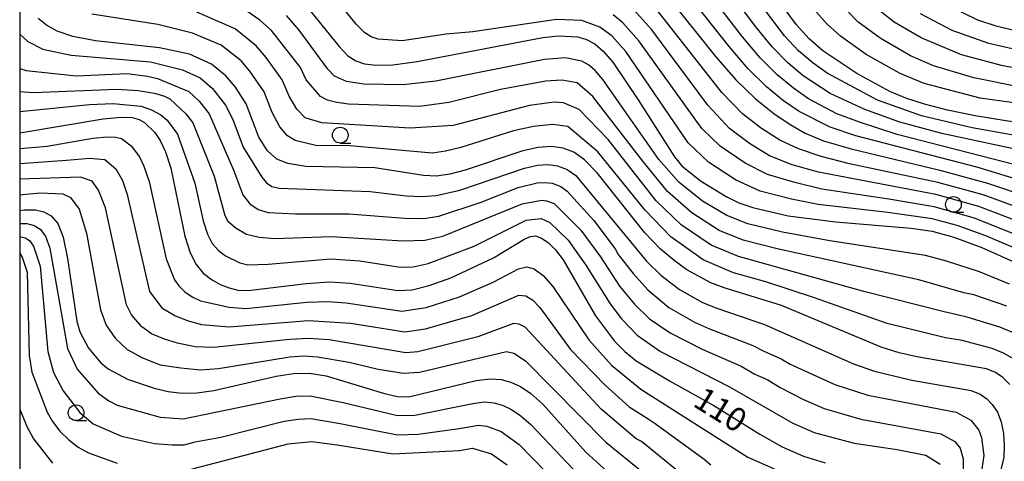
# Model space of a CAD drawing. Extents: x -4000 to -2000, y 94500 to 96001.
# Drawn here: x -4000 to -3843, y 94640 to 94710 of the extents above; entities that cross this region are included whole.
import ezdxf

# ---------------------------------------------------------------- set-up
doc = ezdxf.new("R2010")
doc.units = 0
for name, color, linetype in [('6331000', 2, 'Continuous'), ('7101000', 4, 'Continuous'), ('7102000', 2, 'Continuous'), ('999', 7, 'Continuous')]:
    doc.layers.add(name, color=color, linetype=linetype)
doc.styles.add('Dm_Anotation', font='txt.shx', dxfattribs={"bigfont": 'PSCDM.shx'})

# ---------------------------------------------------------------- blocks, each defined once
blk = doc.blocks.new('633100')
at = {"layer": '6331000'}
blk.add_lwpolyline([(0, -0.5), (0.67, -0.5)], dxfattribs=at)
blk.add_circle((0, 0), 0.5, dxfattribs=at)

msp = doc.modelspace()

# ---------------------------------------------------------------- linework, layer by layer
at = {"layer": '7101000', "flags": 128}
for points in [[(-3752.8, 94701.27), (-3759.44, 94696.53), (-3763.48, 94694.01), (-3767.75, 94691.64), (-3771.92, 94689.66), (-3775.77, 94688.25), (-3779.25, 94687.34), (-3785.26, 94686.46), (-3791, 94686.33), (-3797.73, 94686.76), (-3801.27, 94687.27), (-3815.76, 94690.67), (-3825.01, 94692.2), (-3842.67, 94694.31), (-3847.86, 94695.15), (-3852.29, 94696.05), (-3855.95, 94697), (-3858.91, 94697.96), (-3861.47, 94699.03), (-3866.73, 94701.89), (-3872.1, 94705.51), (-3874.3, 94707.41), (-3876.33, 94709.6), (-3886.45, 94723.38)], [(-3897.11, 94714.51), (-3889.2, 94704.6), (-3885.95, 94700.85), (-3882.83, 94697.84), (-3879.94, 94695.53), (-3877.35, 94693.76), (-3874.95, 94692.38), (-3872, 94691.16), (-3867.59, 94689.87), (-3853.52, 94686.47), (-3845.88, 94684.41), (-3839.13, 94682.16)], [(-3955.09, 94713.51), (-3949.15, 94706.16), (-3947.76, 94704.71), (-3946.49, 94703.88), (-3945.08, 94703.44), (-3943.26, 94703.21), (-3940.61, 94703.28), (-3936.71, 94703.77), (-3916.69, 94707.61), (-3914.28, 94707.88), (-3911.11, 94707.71), (-3909.75, 94707.31), (-3908.43, 94706.59), (-3907.08, 94705.44), (-3905.55, 94703.68), (-3901.52, 94697.68), (-3895.75, 94688.61), (-3894.56, 94687.19), (-3891.58, 94684.78), (-3887.53, 94682.28), (-3885.48, 94681.31), (-3883.28, 94680.53), (-3877.63, 94679.24), (-3870.13, 94678.24), (-3858.07, 94677.27), (-3854.74, 94676.76), (-3851.25, 94675.83), (-3846.82, 94674.16), (-3822.31, 94663.22)], [(-3763.01, 94711.9), (-3767.8, 94708.92), (-3770.06, 94707.81), (-3772.64, 94706.85), (-3775.79, 94705.96), (-3779.49, 94705.2), (-3783.64, 94704.62), (-3788.1, 94704.27), (-3796.61, 94704.16), (-3821.21, 94705.32), (-3826.79, 94705.93), (-3837.14, 94707.61), (-3844.54, 94709.39), (-3847.43, 94710.39), (-3852.46, 94712.78)], [(-3842.37, 94652.38), (-3843.48, 94653.51), (-3844.64, 94654.3), (-3846.07, 94654.86), (-3857.15, 94656.75), (-3859.99, 94657.41), (-3862.82, 94658.31), (-3878.71, 94664.94), (-3887.81, 94667.76), (-3889.94, 94668.55), (-3893.76, 94670.65), (-3895.81, 94672.1), (-3898.04, 94673.99), (-3900.48, 94676.52), (-3908.08, 94686.09), (-3910.06, 94688.14), (-3911.79, 94689.36), (-3913.48, 94689.99), (-3915.34, 94690.23), (-3917.49, 94690.08), (-3920.04, 94689.52), (-3929.09, 94686.48), (-3931.52, 94685.83), (-3933.63, 94685.55), (-3935.73, 94685.63), (-3943.48, 94686.88), (-3954.46, 94687.06), (-3957.32, 94687.53), (-3959.05, 94688.24), (-3960.53, 94689.57), (-3961.95, 94691.73), (-3963.94, 94697.03), (-3965.66, 94699.7), (-3967.16, 94701.5), (-3969.46, 94703.37), (-3972.95, 94704.94), (-3977.76, 94705.94), (-3987.95, 94707.08), (-3991.54, 94707.75), (-3994.01, 94708.59), (-3995.73, 94709.55), (-3997.07, 94710.65)], [(-4000, 94692.43), (-3986.71, 94694.64), (-3983.84, 94694.94), (-3982.1, 94694.89), (-3980.99, 94694.58), (-3980.11, 94694.1), (-3978.49, 94692.49), (-3977.64, 94691.23), (-3976.77, 94689.42), (-3975.94, 94686.82), (-3973.71, 94675.96), (-3972.88, 94673.33), (-3971.92, 94671.46), (-3970.79, 94670.12), (-3969.47, 94669.08), (-3968.06, 94668.29), (-3966.64, 94667.74), (-3965.26, 94667.4), (-3963.6, 94667.32), (-3954.41, 94668.46), (-3950.68, 94668.7), (-3947.36, 94668.51), (-3939.78, 94667.32), (-3937.5, 94667.45), (-3934.78, 94668.11), (-3931.38, 94669.36), (-3924.57, 94672.54), (-3919.59, 94675.54), (-3918.69, 94675.94), (-3917.85, 94676.01), (-3916.94, 94675.69), (-3915.88, 94674.96), (-3914.71, 94673.8), (-3913.49, 94672.21), (-3908.3, 94663.29), (-3905.27, 94659.26), (-3903.67, 94657.63), (-3901.83, 94656.13), (-3896.55, 94652.98), (-3889.46, 94649.04), (-3882.15, 94644.45), (-3878.61, 94642.45), (-3875.18, 94640.95), (-3871.75, 94639.91)], [(-4000, 94680.09), (-3999.31, 94680.2), (-3997.48, 94680.2), (-3996.14, 94679.87), (-3994.98, 94679.24), (-3993.95, 94678.02), (-3993.09, 94675.81), (-3992.4, 94672.43), (-3990.92, 94662.47), (-3990.43, 94660.74), (-3989.05, 94658.16), (-3987.07, 94655.84), (-3985.9, 94654.87), (-3982.86, 94653.22), (-3978.61, 94651.77), (-3976.34, 94651.26), (-3974.13, 94651.01), (-3971.81, 94651.05), (-3969.09, 94651.42), (-3959.14, 94653.68), (-3956.42, 94654.12), (-3953.92, 94654.17), (-3951.22, 94653.76), (-3941.92, 94650.96), (-3939.82, 94650.47), (-3938.04, 94650.43), (-3927.34, 94652.99), (-3925.08, 94653.26), (-3923.32, 94653.16), (-3921.79, 94652.74), (-3920.25, 94652.04), (-3918.59, 94650.93), (-3916.7, 94649.23), (-3909.84, 94641.62), (-3903.24, 94635.62)]]:
    msp.add_lwpolyline(points, dxfattribs=at)
at = {"layer": '7102000', "flags": 128}
for points in [[(-3735.94, 94715.93), (-3744.45, 94705.18), (-3750.86, 94698.91), (-3756.5, 94693.99), (-3763.55, 94689.54), (-3769.03, 94686.89), (-3775.37, 94684.7), (-3780.17, 94683.56), (-3785.62, 94682.99), (-3791.72, 94683), (-3795.79, 94683.32), (-3799.55, 94684.04), (-3803.02, 94685.16), (-3848.37, 94693.24), (-3856.4, 94695.12), (-3863.41, 94697.62), (-3871.46, 94701.95), (-3873.67, 94703.51), (-3876, 94705.49), (-3878.25, 94707.85), (-3888.58, 94721.61)], [(-3835.07, 94688.43), (-3853.18, 94692.32), (-3859.85, 94694.11), (-3865.43, 94696.14), (-3870.96, 94698.68), (-3875.24, 94701.52), (-3877.71, 94703.58), (-3880.18, 94706.1), (-3882.79, 94709.29), (-3890.71, 94719.83)], [(-3832.02, 94684.88), (-3860.31, 94692.18), (-3866.15, 94694.05), (-3869.89, 94695.45), (-3874.41, 94697.86), (-3876.8, 94699.52), (-3879.42, 94701.67), (-3882.1, 94704.35), (-3884.93, 94707.72), (-3892.85, 94718.06)], [(-3819.8, 94664.77), (-3846.18, 94676.06), (-3850.75, 94677.7), (-3854.69, 94678.73), (-3861.76, 94679.75), (-3872.86, 94681.04), (-3877.1, 94681.87), (-3882.1, 94683.17), (-3886.01, 94684.93), (-3890.34, 94687.77), (-3893.58, 94690.85), (-3903.49, 94705.39), (-3905.73, 94707.87), (-3907.63, 94709.27), (-3910.47, 94710.29), (-3914.54, 94710.45), (-3927.84, 94708.52), (-3932.09, 94708.12), (-3939.11, 94707.06), (-3942.93, 94707.35), (-3944.06, 94707.7), (-3945.07, 94708.36), (-3946.41, 94709.73), (-3951.32, 94715.84)], [(-3831.88, 94682.13), (-3847.39, 94686.9), (-3866.87, 94691.96), (-3870.94, 94693.31), (-3875.88, 94695.81), (-3878.37, 94697.52), (-3881.12, 94699.75), (-3884.02, 94702.6), (-3887.06, 94706.16), (-3894.98, 94716.28)], [(-3744.81, 94716.9), (-3751.14, 94710.1), (-3759.89, 94703.36), (-3767.04, 94699.02), (-3770.33, 94697.43), (-3774.46, 94695.82), (-3779.34, 94694.48), (-3784.67, 94693.72), (-3793.57, 94693.53), (-3802.93, 94694.53), (-3814.02, 94696.34), (-3840.46, 94699.63), (-3848.09, 94701.16), (-3854.5, 94703.11), (-3858.15, 94704.7), (-3862.98, 94707.48), (-3866.53, 94710.1), (-3870.03, 94713.75)], [(-3833.99, 94677.93), (-3846.58, 94682.55), (-3853.81, 94684.54), (-3867.89, 94687.51), (-3872.41, 94688.67), (-3875.99, 94689.86), (-3878.97, 94691.27), (-3881.88, 94693.12), (-3884.91, 94695.48), (-3888.2, 94698.84), (-3899.1, 94712.69)], [(-3755.54, 94713.85), (-3764.33, 94707.5), (-3769.05, 94704.88), (-3771.87, 94703.71), (-3775.35, 94702.58), (-3779.44, 94701.63), (-3784.08, 94700.98), (-3792.89, 94700.6), (-3827.58, 94703.32), (-3838.24, 94704.95), (-3845.72, 94706.64), (-3851.55, 94708.73), (-3856.58, 94711.35)], [(-3841.56, 94656.33), (-3843.35, 94657.37), (-3845.16, 94658.12), (-3849.92, 94659.38), (-3852.57, 94659.8), (-3861.87, 94662.1), (-3873.63, 94666.24), (-3881.2, 94668.71), (-3886.33, 94670.14), (-3891.17, 94672.2), (-3896.35, 94675.89), (-3900.46, 94680.16), (-3907.97, 94689.43), (-3912.73, 94693.45), (-3915.12, 94693.76), (-3918.17, 94693.44), (-3921.39, 94692.73), (-3929.76, 94690.1), (-3932.19, 94689.49), (-3934.25, 94689.2), (-3947.41, 94690.38), (-3952.87, 94690.43), (-3956.16, 94691.21), (-3957.37, 94691.98), (-3958.58, 94693.38), (-3959.8, 94695.67), (-3961.07, 94698.96), (-3963.35, 94702.25), (-3964.75, 94703.9), (-3967.94, 94706.36), (-3972.49, 94708.3), (-3978.03, 94709.69), (-3988.54, 94711.34)], [(-3841.77, 94660.59), (-3843.92, 94661.51), (-3849.01, 94663.02), (-3850.71, 94663.46), (-3852.8, 94663.95), (-3865.62, 94667.15), (-3885.57, 94672.74), (-3889.91, 94674.55), (-3894.67, 94677.79), (-3898.66, 94681.63), (-3906.29, 94691.39), (-3910.92, 94696.17), (-3913.44, 94697.19), (-3914.91, 94697.29), (-3918.84, 94696.8), (-3930.99, 94693.58), (-3937.81, 94693.16), (-3951.87, 94694), (-3954.53, 94694.83), (-3955.87, 94696.21), (-3957.11, 94698.26), (-3958.19, 94700.89), (-3960.73, 94704.43), (-3962.33, 94706.3), (-3965.7, 94708.99), (-3971.8, 94711.62)], [(-3842.84, 94664.84), (-3848.1, 94666.66), (-3849.69, 94666.98), (-3856.84, 94669.02), (-3879.42, 94673.98), (-3884.81, 94675.33), (-3888.65, 94676.91), (-3892.98, 94679.68), (-3896.86, 94683.1), (-3900.79, 94687.93), (-3908.72, 94698.2), (-3911.24, 94700.38), (-3913.68, 94700.82), (-3916.22, 94700.65), (-3923.47, 94699.33), (-3931.66, 94697.25), (-3936.33, 94696.64), (-3947.67, 94697.01), (-3949.5, 94697.24), (-3950.98, 94697.64), (-3952.12, 94698.2), (-3954.41, 94700.85), (-3955.31, 94702.82), (-3959.92, 94708.71), (-3961.76, 94710.35), (-3963.81, 94711.81)], [(-3842.4, 94668.36), (-3847.19, 94670.29), (-3852.43, 94672.01), (-3855.79, 94672.89), (-3871, 94675.24), (-3878.53, 94676.61), (-3884.05, 94677.93), (-3887.39, 94679.26), (-3891.29, 94681.58), (-3895.06, 94684.57), (-3898.21, 94688.2), (-3907.14, 94700.94), (-3908.36, 94702.35), (-3909.44, 94703.27), (-3910.5, 94703.85), (-3913.12, 94704.35), (-3916.46, 94704.13), (-3933.75, 94700.63), (-3938.95, 94700.06), (-3945.22, 94700.18), (-3947.99, 94700.59), (-3949.88, 94701.43), (-3950.95, 94702.56), (-3955.5, 94708.78), (-3957.51, 94711.11)], [(-3820.01, 94667.64), (-3847.98, 94678.84), (-3854.4, 94680.67), (-3861.61, 94681.89), (-3872.27, 94683.46), (-3876.56, 94684.5), (-3880.91, 94685.82), (-3884.5, 94687.58), (-3888.46, 94690.29), (-3891.41, 94693.1), (-3901.42, 94707.1), (-3903.97, 94709.95), (-3905.52, 94711.22)], [(-3820.21, 94670.34), (-3847.28, 94680.69), (-3854.11, 94682.6), (-3872.82, 94686.17), (-3877.03, 94687.33), (-3880.6, 94688.78), (-3883.81, 94690.71), (-3887, 94693.12), (-3890.46, 94696.83), (-3899.36, 94708.82), (-3902.21, 94712.02)], [(-3746.87, 94710.52), (-3749.65, 94707.66), (-3758.55, 94700.71), (-3766.04, 94696.08), (-3769.55, 94694.29), (-3774.01, 94692.44), (-3779.3, 94690.91), (-3784.97, 94690.09), (-3793.91, 94690), (-3800.41, 94690.65), (-3814.89, 94693.51), (-3847.09, 94697.97), (-3855.98, 94700.3), (-3859.81, 94701.87), (-3865.21, 94704.91), (-3869.31, 94707.8), (-3871.41, 94709.74), (-3873.18, 94711.67)], [(-3752.64, 94712.54), (-3761.23, 94706.01), (-3765.5, 94703.32), (-3768.05, 94701.95), (-3771.1, 94700.57), (-3774.9, 94699.2), (-3779.39, 94698.06), (-3784.38, 94697.35), (-3793.23, 94697.06), (-3802.01, 94697.79), (-3813.15, 94699.17), (-3836.18, 94701.8), (-3843.46, 94703.08), (-3850.04, 94704.83), (-3856.49, 94707.53), (-3860.75, 94710.06), (-3863.74, 94712.39)], [(-4000, 94708.12), (-3998.73, 94706.97), (-3996.33, 94705.74), (-3991.8, 94704.78), (-3979.18, 94703.75), (-3974.06, 94702.45), (-3971.27, 94701.19), (-3969.29, 94699.49), (-3967.25, 94696.85), (-3966.09, 94694.55), (-3964.41, 94690.16), (-3961.45, 94685.39), (-3960.71, 94684.47), (-3959.84, 94683.9), (-3958.71, 94683.6), (-3944.2, 94683.08), (-3938.49, 94682.39), (-3935.94, 94682.32), (-3933.69, 94682.46), (-3929.92, 94683.3), (-3919.61, 94686.82), (-3917.56, 94687.27), (-3915.84, 94687.38), (-3914.35, 94687.19), (-3912.82, 94686.62), (-3911.44, 94685.65), (-3900.19, 94672.01), (-3897.9, 94669.78), (-3894.95, 94667.49), (-3891.26, 94665.44), (-3889, 94664.5), (-3881.39, 94661.9), (-3867.23, 94655.66), (-3863.9, 94654.49), (-3857.93, 94653.07), (-3848.49, 94651.42), (-3847.08, 94650.82), (-3846.02, 94650.11), (-3845.14, 94649.2), (-3844.34, 94647.98), (-3843.72, 94646.43), (-3843.36, 94644.57), (-3843.24, 94642.6), (-3843.33, 94640.81), (-3847.66, 94622.42)], [(-4000, 94702.68), (-3998.95, 94702.33), (-3991, 94701.53), (-3982.89, 94701.86), (-3979.63, 94701.46), (-3978.08, 94701.07), (-3973.08, 94699.02), (-3971.42, 94697.49), (-3969.84, 94695.44), (-3965.9, 94686.39), (-3964.45, 94682.55), (-3963.38, 94681.15), (-3962.05, 94680.23), (-3960.45, 94679.75), (-3956.09, 94679.55), (-3947.59, 94679.55), (-3938.69, 94678.85), (-3935.67, 94678.82), (-3933.28, 94679.17), (-3926.51, 94681.41), (-3920.63, 94683.73), (-3917.63, 94684.45), (-3916.34, 94684.54), (-3915.23, 94684.4), (-3913.85, 94683.89), (-3912.81, 94683.16), (-3908.61, 94678.49), (-3905.18, 94673.96), (-3904.7, 94673.09), (-3902.34, 94670.03), (-3900, 94667.46), (-3896.67, 94664.65), (-3892.58, 94662.32), (-3890.18, 94661.24), (-3883.26, 94658.59), (-3881.54, 94657.66), (-3878.76, 94656.48), (-3877.3, 94655.61), (-3870.24, 94652.36), (-3864.98, 94650.68), (-3850.9, 94647.98), (-3848.56, 94646.7), (-3847.3, 94645.11), (-3846.84, 94643.95), (-3846.48, 94641.08), (-3847.68, 94633.36)], [(-4000, 94699.02), (-3997.83, 94698.86), (-3984.55, 94699.39), (-3981.14, 94699.18), (-3978.53, 94698.75), (-3976.93, 94698.28), (-3976.07, 94697.85), (-3973.54, 94695.48), (-3972.44, 94694.04), (-3969.02, 94685.51), (-3967.35, 94679.29), (-3966.87, 94678.38), (-3965.51, 94677.25), (-3963.91, 94676.32), (-3961.86, 94675.8), (-3959.37, 94675.62), (-3950.48, 94675.92), (-3938.95, 94675.25), (-3935.47, 94675.36), (-3932.61, 94675.96), (-3919.99, 94681.14), (-3916.84, 94681.69), (-3916.1, 94681.6), (-3914.88, 94681.16), (-3910.65, 94676.93), (-3907.52, 94672.67), (-3904.49, 94668.04), (-3902.09, 94665.14), (-3899.71, 94662.84), (-3896.45, 94660.58), (-3891.36, 94657.98), (-3885.13, 94655.29), (-3882.95, 94654.02), (-3880.89, 94653.1), (-3878.92, 94651.89), (-3875.21, 94650), (-3871.89, 94648.56), (-3866.06, 94646.86), (-3853.31, 94644.54), (-3851.1, 94643.3), (-3850.26, 94642.24), (-3849.77, 94640.53), (-3849.76, 94638.65)], [(-4000, 94695.82), (-3988.87, 94696.94), (-3985.19, 94697.1), (-3980.66, 94696.68), (-3979.01, 94696.09), (-3977.51, 94695.29), (-3976.5, 94694.44), (-3974.85, 94692.2), (-3972.1, 94684.42), (-3970.78, 94678.42), (-3970.11, 94676.31), (-3969.34, 94674.82), (-3968.28, 94673.67), (-3967.23, 94672.83), (-3964.97, 94671.76), (-3963.67, 94671.43), (-3960.44, 94671.5), (-3950.45, 94672.36), (-3945.85, 94672.06), (-3939.43, 94671.06), (-3937.36, 94671.12), (-3934.97, 94671.62), (-3927.63, 94674.37), (-3919.34, 94678.54), (-3916.97, 94678.8), (-3915.57, 94678.18), (-3912.68, 94675.36), (-3909.87, 94671.38), (-3906, 94665.22), (-3904.18, 94662.82), (-3901.69, 94660.23), (-3897.98, 94657.6), (-3887, 94651.98), (-3876.91, 94646.22), (-3873.53, 94644.75), (-3867.14, 94643.05), (-3860.27, 94642.01), (-3855.72, 94641.11), (-3853.42, 94639.67)], [(-4000, 94689.93), (-3995.61, 94690.31), (-3988.36, 94691.56), (-3986.07, 94691.8), (-3984.68, 94691.76), (-3983.79, 94691.51), (-3982.23, 94690.34), (-3980.9, 94688.59), (-3980.21, 94687.14), (-3979.4, 94684.71), (-3976.67, 94672.37), (-3975.37, 94669.05), (-3974.65, 94668.06), (-3973.71, 94667.14), (-3972.55, 94666.35), (-3971.23, 94665.71), (-3966.66, 94664.67), (-3964.02, 94664.48), (-3954.28, 94665.46), (-3950.97, 94665.56), (-3948.01, 94665.36), (-3939.17, 94664.07), (-3935.27, 94664.61), (-3929.95, 94666.3), (-3924.59, 94668.65), (-3920.57, 94670.78), (-3919.25, 94671.12), (-3918.06, 94670.8), (-3916.66, 94669.74), (-3915.11, 94667.99), (-3909.38, 94659.48), (-3905.79, 94655.46), (-3901.08, 94651.65), (-3884.06, 94640.81), (-3876.27, 94637.35)], [(-4000, 94687.54), (-3992.55, 94688.06), (-3988.9, 94688.42), (-3986.43, 94688.2), (-3984.68, 94686.7), (-3983.64, 94684.86), (-3982.87, 94682.59), (-3979.32, 94667.18), (-3977.37, 94664.59), (-3975.3, 94663.33), (-3973.36, 94662.54), (-3971.07, 94661.9), (-3966.63, 94661.53), (-3954.04, 94662.58), (-3947.33, 94662.15), (-3938.66, 94660.73), (-3935.39, 94661.22), (-3927.99, 94663.35), (-3920.53, 94666.58), (-3919.41, 94666.46), (-3918.29, 94665.82), (-3917.18, 94664.65), (-3912.3, 94657.93), (-3906.78, 94652.24), (-3902.94, 94648.83), (-3901.08, 94647.64), (-3899.77, 94646.81), (-3898.84, 94646.14), (-3891, 94640.49), (-3889.94, 94639.58)], [(-3892.15, 94636.08), (-3901.02, 94643.28), (-3901.86, 94643.74), (-3907.4, 94648.46), (-3919.54, 94661.48), (-3920.48, 94661.96), (-3921.4, 94662.09), (-3927.05, 94659.97), (-3936.63, 94657.57), (-3938.53, 94657.4), (-3950.74, 94659.5), (-3953.99, 94659.71), (-3957, 94659.56), (-3969.14, 94658.26), (-3972.06, 94658.38), (-3974.87, 94658.97), (-3976.93, 94659.58), (-3979.03, 94660.46), (-3980.56, 94661.55), (-3982.19, 94663.48), (-3983.02, 94665.03), (-3986.33, 94680.48), (-3987.43, 94683.31), (-3988.45, 94684.75), (-3990.33, 94685.35), (-4000, 94685.08)], [(-4000, 94682.56), (-3999.5, 94682.64), (-3996.8, 94682.86), (-3993.14, 94682.71), (-3991.9, 94682.13), (-3990.52, 94680.3), (-3989.34, 94676.44), (-3987.12, 94664.27), (-3986.24, 94661.82), (-3984.79, 94659.75), (-3982.87, 94657.92), (-3980.44, 94656.6), (-3977.62, 94655.51), (-3974.34, 94655), (-3971.2, 94654.73), (-3968.37, 94654.91), (-3956.99, 94656.77), (-3954.78, 94656.91), (-3952.58, 94656.8), (-3947.54, 94655.92), (-3942.93, 94654.82), (-3938.9, 94654.18), (-3936.34, 94654.31), (-3922.51, 94657.61), (-3921.3, 94657.34), (-3919.47, 94656.13), (-3906.67, 94643.2), (-3900.8, 94638.44)], [(-4000, 94677.98), (-3998.87, 94677.99), (-3997.7, 94677.7), (-3996.73, 94677.11), (-3995.91, 94675.98), (-3995.2, 94674.07), (-3992.41, 94658.1), (-3990.87, 94654.81), (-3987.51, 94650.99), (-3985.81, 94649.77), (-3984.48, 94649.08), (-3977.63, 94647.17), (-3973.98, 94646.89), (-3958.52, 94650.1), (-3956.03, 94650.49), (-3953.77, 94650.55), (-3948.51, 94649.53), (-3939.83, 94647.43), (-3937.1, 94647.5), (-3927.83, 94649.37), (-3926.03, 94649.59), (-3924.46, 94649.44), (-3923.03, 94649.02), (-3921.8, 94648.47), (-3920.41, 94647.55), (-3918.59, 94646.02), (-3909.89, 94636.85)], [(-4000, 94675.93), (-3999.15, 94675.72), (-3998.42, 94675.28), (-3997.79, 94674.41), (-3996.76, 94671.19), (-3995.53, 94657.62), (-3994.6, 94654.26), (-3993.1, 94651.38), (-3990.44, 94647.9), (-3988.32, 94646.13), (-3983.77, 94644.16), (-3978.56, 94643), (-3975.72, 94642.75), (-3973.83, 94642.76), (-3972.04, 94643.24), (-3967.99, 94644), (-3957.9, 94646.53), (-3955.65, 94646.85), (-3953.63, 94646.94), (-3948.98, 94646.16), (-3939.85, 94644.38), (-3936.56, 94644.49), (-3930.04, 94645.36), (-3926.97, 94645.91), (-3925.61, 94645.72), (-3923.34, 94644.89), (-3920.48, 94642.81), (-3909.87, 94631.92)], [(-4000, 94673.27), (-3999.58, 94672.66), (-3998.82, 94670.23), (-3998.5, 94656.97), (-3998.09, 94654.32), (-3995.61, 94647.99), (-3994.78, 94646.49), (-3993.61, 94644.96), (-3992.2, 94643.56), (-3990.69, 94642.41), (-3989.02, 94641.47), (-3984.5, 94639.87)], [(-4000, 94648.46), (-3998.86, 94645.7), (-3997.81, 94643.73), (-3994.77, 94639.85)], [(-3973.68, 94638.64), (-3957.28, 94642.95), (-3953.49, 94643.32), (-3949.44, 94642.79), (-3940.61, 94641.34), (-3929.96, 94641.86), (-3927.91, 94642.23), (-3924.89, 94641.31), (-3922.37, 94639.59)]]:
    msp.add_lwpolyline(points, dxfattribs=at)
at = {"layer": '999', "flags": 128}
msp.add_lwpolyline([(-4000, 94500), (-2000, 94500), (-2000, 96000), (-4000, 96000)], close=True, dxfattribs=at)

# ---------------------------------------------------------------- block references
at = {"layer": '6331000', "xscale": 2.5, "yscale": 2.5, "zscale": 2.5}
for p in [(-3948.96, 94692.06), (-3851.33, 94681.03), (-3991.02, 94647.87)]:
    msp.add_blockref('633100', p, dxfattribs=at)

# ---------------------------------------------------------------- texts
at = {"layer": '7101000', "style": 'Dm_Anotation'}
msp.add_text('110', height=3.75, rotation=328, dxfattribs=at).set_placement((-3893, 94649.05))

doc.saveas('drawing.dxf')
